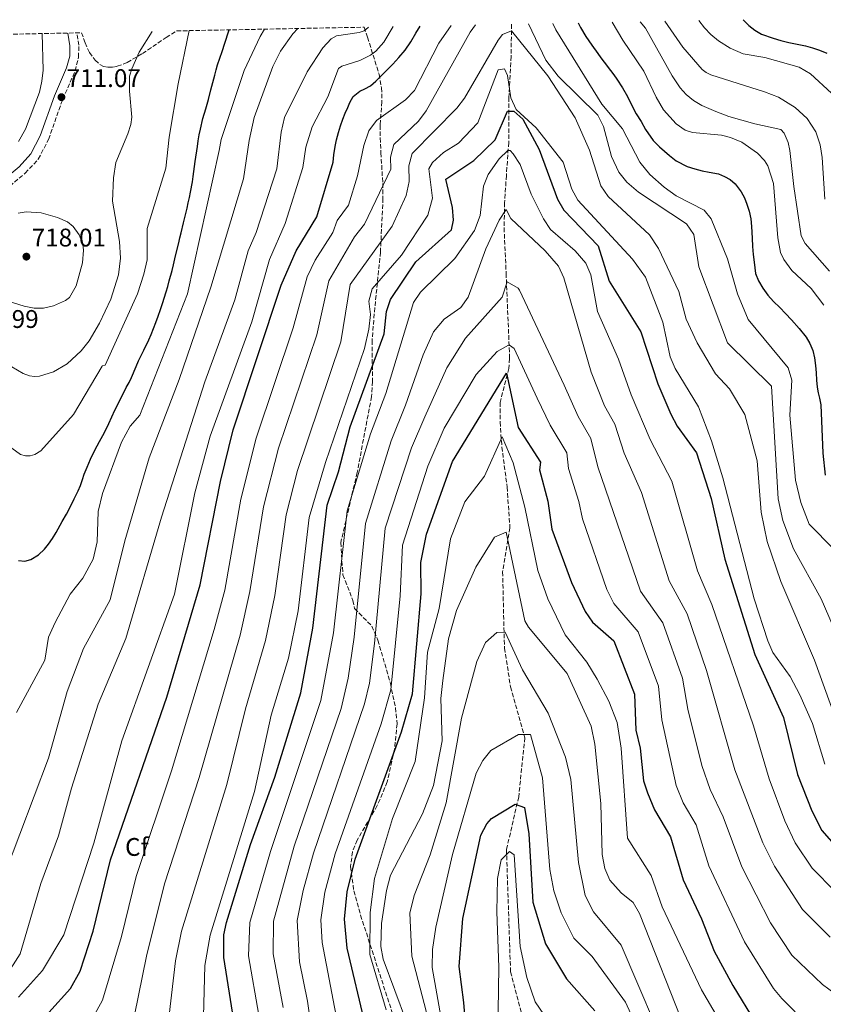
# Model space of a CAD drawing. Units: metres. Extents: x 634603 to 638057, y 4736686 to 4739066.
# Drawn here: x 635208 to 635524, y 4738630 to 4739017 of the extents above; entities that cross this region are included whole.
import ezdxf
from ezdxf.enums import TextEntityAlignment as Align

# ---------------------------------------------------------------- set-up
doc = ezdxf.new("R2010")
doc.units = ezdxf.units.M
doc.header["$MEASUREMENT"] = 0
doc.linetypes.add('DGN Style 3', pattern=[2.435891, 1.739922, -0.695969])
doc.linetypes.add('DGN Style 5', pattern=[1.217945, 0.521977, -0.695969])
for name, color, linetype, lineweight in [('Barranco lineal no visto', 142, 'DGN Style 5', 0), ('Camino', 7, 'DGN Style 3', 0), ('Cota de punto acotado terreno', 7, 'Continuous', 0), ('Curva de nivel directora', 30, 'Continuous', 30), ('Curva de nivel intermedia', 30, 'Continuous', 0), ('Etiqueta de zona arbolada', 92, 'Continuous', 0), ('Margen derecho', 7, 'Continuous', 0), ('Punto acotado terreno (símbolo)', 7, 'Continuous', 0), ('Vaguada', 142, 'DGN Style 3', 13), ('Zona arbolada', 92, 'DGN Style 3', 0)]:
    doc.layers.add(name, color=color, linetype=linetype, lineweight=lineweight)
doc.styles.add('Style-Arial', font='arial.ttf')

# ---------------------------------------------------------------- blocks, each defined once
blk = doc.blocks.new('5PATER')
at = {"layer": 'Barranco lineal no visto', "linetype": 'Continuous', "lineweight": 0}
h = blk.add_hatch(color=51, dxfattribs=at)
edge = h.paths.add_edge_path()
edge.add_ellipse((0, 0), major_axis=(-0.11, -0.111), ratio=0.999422, start_angle=0, end_angle=360)

msp = doc.modelspace()

# ---------------------------------------------------------------- linework, layer by layer
at = {"layer": 'Camino', "color": 7, "linetype": 'DGN Style 3', "lineweight": 0}
msp.add_polyline3d([(635199.71, 4738834.98, 700.41), (635194.68, 4738854.74, 703.58), (635191.17, 4738875.31, 706.63), (635186.03, 4738892.34, 708.92), (635182.25, 4738911.55, 710.25), (635183.18, 4738925.67, 711.46), (635185.03, 4738930.47, 711.35), (635189.57, 4738937.79, 711.64), (635193.09, 4738941.86, 711.89), (635210.38, 4738956.33, 710.94), (635215.52, 4738961.87, 710.75), (635219.53, 4738969.63, 710.71), (635225.12, 4738985.43, 710.88), (635229.97, 4738996.54, 711.47), (635231.35, 4739001.92, 711.5), (635231.38, 4739006.61, 711.58), (635230.65, 4739011.47, 712.16)], dxfattribs=at)
at = {"layer": 'Curva de nivel directora', "color": 30, "linetype": 'Continuous', "lineweight": 30, "flags": 128}
for points, elevation in [([(635492.3, 4739016.65), (635494.57, 4739014.41), (635496.89, 4739012.48), (635499.54, 4739011.02), (635504.11, 4739009.38), (635507.13, 4739008.44), (635510.24, 4739007.69), (635513.54, 4739007.06), (635516.85, 4739006.36), (635519.62, 4739005.54), (635522.31, 4739004.62), (635525.22, 4739003.53)], 700), ([(635241.51, 4738854.41), (635243.15, 4738857.96), (635245.6, 4738863.14), (635247.26, 4738866.53), (635250.08, 4738872.1), (635251.17, 4738874.02), (635252.16, 4738876.03), (635253.97, 4738880.34), (635254.91, 4738882.55), (635255.94, 4738884.67), (635256.95, 4738886.75), (635258.95, 4738890.85), (635259.86, 4738892.93), (635261.72, 4738897.67), (635262.61, 4738900.19), (635263.46, 4738902.7), (635264.27, 4738905.13), (635265.69, 4738909.69), (635266.34, 4738911.85), (635266.95, 4738913.97), (635268.11, 4738918.11), (635268.64, 4738920.36), (635269.15, 4738922.68), (635269.67, 4738924.87), (635270.67, 4738928.94), (635271.14, 4738930.93), (635271.58, 4738932.91), (635272.51, 4738936.83), (635273.92, 4738942.57), (635274.4, 4738944.63), (635274.91, 4738946.8), (635275.35, 4738948.89), (635276.07, 4738952.99), (635276.35, 4738955), (635276.6, 4738957.01), (635277.12, 4738960.93), (635278.01, 4738966.77), (635278.33, 4738969.02), (635278.71, 4738971.43), (635279.15, 4738973.69), (635280.18, 4738977.79), (635281.25, 4738981.59), (635282.32, 4738985.3), (635283.31, 4738989.08), (635284.83, 4738994.86), (635285.36, 4738996.94), (635285.92, 4738998.89), (635287.66, 4739004.09), (635288.77, 4739007.48), (635290.32, 4739012.33), (635290.44, 4739012.66)], 700), ([(635363.72, 4739011.39), (635365.45, 4739014.14)], 675), ([(635427.59, 4739015.37), (635428.51, 4739013.58), (635430.58, 4739010.04), (635431.73, 4739008.33), (635432.92, 4739006.68), (635435.29, 4739003.37), (635436.48, 4739001.7), (635437.71, 4739000.02), (635440.23, 4738996.65), (635441.53, 4738994.96), (635442.78, 4738993.26), (635445.01, 4738989.87), (635446.92, 4738986.4), (635448.64, 4738982.91), (635450.37, 4738979.67), (635452.25, 4738976.69), (635454.03, 4738973.54), (635457.06, 4738969.14), (635459.54, 4738966.73), (635463.37, 4738963.28), (635465.98, 4738961.24), (635470.38, 4738959.01), (635473.38, 4738958), (635476.24, 4738957.22), (635478.96, 4738956.75), (635482.69, 4738956.05), (635485.01, 4738955.09), (635487.21, 4738953.79), (635489.14, 4738952.2), (635491.58, 4738949.01), (635492.82, 4738946.62), (635493.81, 4738944.12), (635494.76, 4738941.39), (635495.4, 4738938.44), (635495.6, 4738935.38), (635495.82, 4738930.75), (635496.03, 4738927.57), (635496.31, 4738924.38), (635496.62, 4738921.3), (635497.19, 4738916.86), (635498.35, 4738913.96), (635500.1, 4738911.11), (635502.07, 4738908.38), (635504.31, 4738905.85), (635506.69, 4738903.54), (635509.01, 4738901.2), (635511.27, 4738898.73), (635514.38, 4738895.26), (635517.03, 4738891.88), (635518.56, 4738889.44), (635519.66, 4738886.69), (635520.31, 4738883.78), (635520.73, 4738880.78), (635521, 4738877.83), (635521.19, 4738874.93), (635521.46, 4738872.28), (635521.85, 4738869.96), (635522.31, 4738867.89), (635522.91, 4738865.26), (635523.62, 4738846.29), (635524.49, 4738837.63)], 675), ([(635219.6, 4738626.5), (635228.11, 4738635.91), (635231.92, 4738642.76), (635237, 4738658.47), (635243.88, 4738686.43), (635265.93, 4738750.38), (635279.14, 4738794.61), (635287.1, 4738835.14), (635292.1, 4738855.5), (635310.9, 4738912.38), (635316.84, 4738925.83), (635324.91, 4738939.14), (635331.38, 4738960.65), (635331.57, 4738963.55), (635332.04, 4738966.85), (635332.65, 4738969.49), (635333.36, 4738972.32), (635334.15, 4738974.99), (635335.06, 4738977.54), (635336.07, 4738979.94), (635337.07, 4738982.19), (635337.88, 4738984.14), (635339.16, 4738986.4), (635341.73, 4738988.53), (635343.73, 4738989.46), (635345.95, 4738990.71), (635348.13, 4738992.49), (635350.31, 4738994.69), (635352.5, 4738996.97), (635354.73, 4738999.23), (635357.15, 4739001.76), (635359.6, 4739004.72), (635361.77, 4739008), (635363.72, 4739011.39)], 675), ([(635353.78, 4738906.71), (635363.82, 4738921.47), (635377.85, 4738934.04), (635378.62, 4738937.81), (635378.18, 4738942.79), (635375.61, 4738954.03), (635386.57, 4738961.33), (635394.94, 4738969.43), (635399.78, 4738980.7), (635402.21, 4738980.64), (635405.76, 4738977.53), (635412.25, 4738965.64), (635419.39, 4738946.17), (635421.92, 4738941.83), (635435.38, 4738927.74), (635439.77, 4738913.93), (635452.17, 4738893.96), (635458.78, 4738873.48), (635463.98, 4738861.6), (635466.38, 4738856.85), (635473.98, 4738846.49), (635479.76, 4738828.42), (635485.18, 4738804.65), (635496.88, 4738767.12), (635508.2, 4738742.38), (635513.64, 4738719.95), (635519.28, 4738705.75), (635523.24, 4738698), (635529.05, 4738691.43)], 650), ([(635201.16, 4738524.53), (635210.56, 4738551.73), (635222.26, 4738563.15), (635233.75, 4738567.25), (635251.9, 4738571.5), (635266.5, 4738578.31), (635278.79, 4738588.86), (635287.55, 4738599.96), (635291.49, 4738612.81), (635292.36, 4738623.33), (635288.43, 4738648.07), (635288.44, 4738656.96), (635289.37, 4738661.91), (635298.9, 4738692.51), (635308.41, 4738718.94), (635318.63, 4738752.16), (635323.29, 4738777.55), (635329.01, 4738825.86), (635333.41, 4738838.92), (635337.99, 4738856.66), (635351.39, 4738893.22), (635352.21, 4738901.94), (635353.78, 4738906.71)], 650), ([(635344.04, 4738621.39), (635336.82, 4738651.79), (635335.8, 4738663.18), (635336.81, 4738673.96), (635340, 4738686.76), (635358.12, 4738736.79), (635362.46, 4738751.75), (635365.85, 4738791.08), (635365.79, 4738803.34), (635368.03, 4738814.53), (635378.14, 4738842.96), (635399.39, 4738877.68), (635403.92, 4738856.33), (635412.79, 4738842.7), (635412.34, 4738839.81), (635415.6, 4738827.42), (635417.22, 4738816.4), (635424.93, 4738795.5), (635430.35, 4738784.02), (635433.13, 4738779.86), (635441.5, 4738772.57), (635449.68, 4738751.65), (635450.22, 4738737.42), (635451.86, 4738730.38), (635453.17, 4738717.49), (635454.74, 4738712.75), (635457.57, 4738706.16), (635463.86, 4738695.52), (635468.76, 4738678.65), (635475.98, 4738663.34), (635480.98, 4738650.61), (635488.33, 4738637.03), (635497.07, 4738622.72)], 625), ([(635207.79, 4738804.12), (635210.27, 4738803.86), (635212.64, 4738804.5), (635215.57, 4738806.39), (635217.93, 4738808.62), (635219.55, 4738810.5), (635221.04, 4738812.7), (635222.53, 4738815.15), (635224.93, 4738819.41), (635226.55, 4738822.29), (635228.53, 4738826.09), (635229.66, 4738828.33), (635231.23, 4738831.44), (635232.08, 4738833.58), (635232.87, 4738835.89), (635233.56, 4738838.07), (635234.66, 4738840.85), (635236.02, 4738843.98), (635237.71, 4738847.42), (635239.59, 4738850.91), (635241.51, 4738854.41)], 700), ([(635386.28, 4738585.31), (635382.63, 4738630.41), (635380.77, 4738644.6), (635382.24, 4738663.46), (635389.32, 4738696.22), (635391.64, 4738700.62), (635393.56, 4738702.66), (635402.85, 4738708.37), (635406.47, 4738707.06), (635408.15, 4738696.65), (635409.77, 4738669.8), (635414.73, 4738653.46), (635422.91, 4738639.67), (635434.1, 4738627.14)], 600)]:
    msp.add_lwpolyline(points, dxfattribs=dict(at, elevation=elevation))
at = {"layer": 'Curva de nivel intermedia', "color": 30, "linetype": 'Continuous', "lineweight": 0, "flags": 128}
for points, elevation in [([(635451.86, 4739015.85), (635453.95, 4739013.29), (635464.44, 4738994.58), (635467.59, 4738989.91), (635470.01, 4738987.19), (635472.8, 4738984.88), (635476.07, 4738982.98), (635481.6, 4738980.55), (635486.74, 4738978.59), (635496.95, 4738975.74), (635507.09, 4738973.55), (635508.47, 4738972.11), (635510.01, 4738968.4), (635510.72, 4738965.23), (635512.28, 4738951.11), (635515.17, 4738931.71), (635516.69, 4738928.74), (635526.28, 4738917.84)], 685), ([(635461.61, 4739016.04), (635468.68, 4739005.86), (635476.18, 4738997.04), (635477.84, 4738995.89), (635479.65, 4738995.03), (635500.76, 4738988.35), (635506.16, 4738986.21), (635512.81, 4738982.09), (635517.48, 4738977.83), (635520.84, 4738972.57), (635522.6, 4738967.52), (635523.4, 4738962.45), (635524.37, 4738946.06)], 690), ([(635474.97, 4739016.3), (635477.22, 4739013.4), (635479.61, 4739010.81), (635482.72, 4739008.3), (635487.27, 4739005.43), (635492.28, 4739003.18), (635500.83, 4739001.79), (635514.36, 4738997.99), (635518.85, 4738995.31), (635527.04, 4738987.73)], 695), ([(635196.03, 4738582.98), (635215.22, 4738596.08), (635242.92, 4738612.27), (635250.48, 4738619.84), (635253.32, 4738625.47), (635257.94, 4738648.6), (635265.07, 4738676.99), (635278.66, 4738718.78), (635294.73, 4738774.83), (635298.64, 4738791.93), (635304, 4738825.15), (635309.91, 4738848.21), (635324.94, 4738892.81), (635329.63, 4738914.01), (635339.73, 4738931.36), (635343.58, 4738936.24), (635353.98, 4738957.88), (635353.89, 4738962.67), (635355.2, 4738967.55), (635364.87, 4738976.76), (635367.79, 4738980.82), (635385.18, 4739011.8), (635387.25, 4739014.57)], 665), ([(635201.66, 4738639.07), (635208.37, 4738649.57), (635216.5, 4738677.24), (635223.38, 4738695.91), (635228.53, 4738714.68), (635239.01, 4738747.62), (635249.95, 4738773.47), (635263.95, 4738821.2), (635280.85, 4738874.37), (635292.67, 4738906.6), (635297.94, 4738925.86), (635301.13, 4738933), (635309.25, 4738958.02), (635310.93, 4738972.46), (635312.25, 4738978.18), (635321.16, 4738996.17), (635327.21, 4739005.64), (635330.59, 4739009.18), (635332.63, 4739010.36), (635341.59, 4739011.56), (635343.53, 4739012.26), (635345.06, 4739013.54), (635345.19, 4739013.74)], 685), ([(635202.62, 4738681.65), (635219.57, 4738726.38), (635226.84, 4738752.69), (635233.23, 4738769.52), (635243.75, 4738788.65), (635249.47, 4738811.84), (635259, 4738844.52), (635270.82, 4738875.29), (635283.3, 4738911.58), (635296.09, 4738954.17), (635298.3, 4738969.19), (635300.31, 4738978.18), (635307.68, 4738998.29), (635310.68, 4739004.32), (635315.47, 4739011.15), (635317.49, 4739013.19)], 690), ([(635274.7, 4739012.34), (635270.5, 4738991.4), (635266.89, 4738970.54), (635265.54, 4738958.27), (635258.24, 4738934.57), (635258.21, 4738922.23), (635257, 4738916.69), (635254.43, 4738908.88), (635241.71, 4738880.92), (635240.63, 4738880.6), (635240.53, 4738880.45), (635229.29, 4738861.45), (635216.49, 4738847.2), (635214.21, 4738845.73), (635212.29, 4738845.22), (635210.49, 4738845.21), (635208.52, 4738845.75), (635203.7, 4738849.37)], 705), ([(635260.23, 4739012.06), (635255.12, 4739003.87), (635252.22, 4738997.33), (635251.38, 4738994.51), (635251.28, 4738988.51), (635252.18, 4738978.3), (635251.86, 4738975.51), (635250.71, 4738971.73), (635245.95, 4738960.59), (635245.02, 4738954.47), (635244.63, 4738945.34), (635247.34, 4738929.5), (635247.73, 4738922.87), (635247, 4738916.34), (635244, 4738906.83), (635239.51, 4738897.36), (635235.49, 4738890.45), (635232.29, 4738886.49), (635226.84, 4738881.34), (635221.43, 4738878.22), (635216.01, 4738876.5), (635214.08, 4738876.43), (635212.08, 4738876.74), (635209.56, 4738877.58), (635205.09, 4738880.21)], 710), ([(635206.94, 4738744.35), (635218.11, 4738764.91), (635219.5, 4738773.95), (635222.14, 4738779.78), (635228.05, 4738790.87), (635232.99, 4738797.15), (635237.03, 4738804.62), (635238.64, 4738811.45), (635239.02, 4738823.39), (635240.77, 4738830.48), (635248.23, 4738850.68), (635251.57, 4738856.9), (635255.42, 4738861.22), (635274.16, 4738908.92), (635286.55, 4738965.19), (635287.37, 4738969.54), (635296.36, 4738996.7), (635302.61, 4739010.04), (635304.3, 4739012.93)], 695), ([(635207.79, 4738632.53), (635217.2, 4738643.05), (635225.59, 4738656.96), (635237.28, 4738692.97), (635248.31, 4738733.31), (635269, 4738790.86), (635276.98, 4738830.73), (635283.02, 4738852.93), (635299.42, 4738897.97), (635306.29, 4738922.42), (635312.44, 4738936.54), (635319.42, 4738958.56), (635320.58, 4738966.58), (635323.1, 4738974.6), (635329.2, 4738986.39), (635333.41, 4738997.43), (635334.75, 4738998.43), (635341.75, 4739000.56), (635345.98, 4739002.68), (635348.07, 4739004.32), (635351.28, 4739007.79), (635354.91, 4739013.93)], 680), ([(635237.03, 4738624.66), (635240.76, 4738631.32), (635248.19, 4738656.32), (635253.93, 4738679.9), (635267.79, 4738721.51), (635284.61, 4738776.98), (635288.72, 4738792.43), (635295.1, 4738828.21), (635301.11, 4738852.19), (635315.58, 4738895.52), (635321.13, 4738915.54), (635324.29, 4738922.1), (635331.16, 4738933.03), (635332.95, 4738937.71), (635337.4, 4738943.76), (635340.85, 4738955.31), (635343.31, 4738967.27), (635345.39, 4738972.94), (635348.32, 4738977.02), (635359.78, 4738985.2), (635363.3, 4738988.79), (635372.77, 4739007.41), (635377.62, 4739014.38)], 670), ([(635266.92, 4738625.43), (635269.42, 4738646.76), (635271.77, 4738658.46), (635289.53, 4738716.04), (635296.92, 4738745.76), (635304.78, 4738772.69), (635308.35, 4738790.32), (635312.9, 4738822.09), (635317.34, 4738839.42), (635334.3, 4738890.1), (635338.05, 4738912.52), (635354.44, 4738935.57), (635359.93, 4738947.56), (635361.15, 4738953.01), (635361.04, 4738959.25), (635362.31, 4738964.09), (635379.93, 4738981.86), (635382.96, 4738985.83), (635396.13, 4739008.54), (635397.82, 4739010.78), (635401.36, 4739012.22), (635415.66, 4738994.61), (635426.37, 4738978.04), (635431.99, 4738965.41), (635436.43, 4738951.31), (635439.27, 4738947.16), (635455.61, 4738932.05), (635459.12, 4738926.79), (635467.14, 4738909.8), (635470.02, 4738898.99)], 660), ([(635407.98, 4739014.98), (635414.84, 4739000.72), (635419.73, 4738994.41), (635435.21, 4738979.07), (635437.52, 4738974.63), (635440.64, 4738962.86), (635443.55, 4738956.73), (635446.62, 4738952.77), (635451.25, 4738948.83), (635470.11, 4738936.4), (635472.99, 4738932.26), (635474.91, 4738919.53), (635486.19, 4738889.62), (635503.49, 4738872.68), (635506.15, 4738828.36), (635507.93, 4738819.9), (635512.11, 4738808.66), (635522.98, 4738789.05), (635527.63, 4738778.23)], 665), ([(635527.99, 4738808.52), (635518.25, 4738818.45), (635514.96, 4738826.95), (635512.9, 4738835.66), (635510.71, 4738861.17), (635511.5, 4738874.93), (635510.06, 4738879.77), (635494.32, 4738898.87), (635490.08, 4738908.92), (635486.21, 4738922.63), (635479.76, 4738938.37), (635477.08, 4738941.8), (635466.01, 4738947.45), (635461.3, 4738950.84), (635455.75, 4738955.79), (635451.76, 4738960.67), (635444.97, 4738973.77), (635436.82, 4738983.39), (635418.76, 4739012.68), (635417.53, 4739015.17)], 670), ([(635440.85, 4739015.63), (635445.07, 4739008.65), (635453.27, 4738996.37), (635458.22, 4738986.15), (635461.08, 4738981.27), (635466.02, 4738975.76), (635469.5, 4738973.22), (635472.4, 4738972.28), (635483.78, 4738971.28), (635487.37, 4738970.35), (635491.87, 4738968.57), (635498, 4738964.22), (635500.77, 4738961.34), (635502.06, 4738959.21), (635504.2, 4738952.26), (635505.91, 4738930.98), (635507.07, 4738925.21), (635508.34, 4738922.39), (635511.4, 4738918.05), (635519.01, 4738911.06), (635523.97, 4738904.43)], 680), ([(635207.7, 4738968.72), (635210.53, 4738973.65), (635216, 4738988.21), (635216.94, 4738992.43), (635217.36, 4738996.83), (635217.06, 4739011.2)], 710), ([(635345.36, 4738906.09), (635346.64, 4738910.93), (635358.18, 4738924.06), (635368.56, 4738939.88), (635370.31, 4738946.46), (635368.89, 4738958.02), (635370.34, 4738960.53), (635374.7, 4738964.49), (635380.6, 4738968.07), (635388.16, 4738976.08), (635396.14, 4738996.92), (635398.64, 4738997.29), (635399.82, 4738994.72), (635401.13, 4738985.95), (635403.19, 4738981.39), (635411.01, 4738974.12), (635421.63, 4738960.66), (635425.07, 4738950.11), (635427.47, 4738945.7), (635448.83, 4738922.57), (635454, 4738915.47), (635460.85, 4738897.73), (635463.71, 4738884.22), (635465.59, 4738879.58), (635474.77, 4738864.55), (635479.93, 4738851.18), (635484.42, 4738836.54), (635496.71, 4738789.09), (635501.98, 4738772.54), (635504.06, 4738767.99), (635510.75, 4738758.55), (635514.54, 4738751.36), (635519.53, 4738740.09), (635524.47, 4738724.05)], 655), ([(635302.06, 4738625.46), (635298.1, 4738648.81), (635298.59, 4738661.89), (635306.72, 4738689.77), (635326.53, 4738749.09), (635331.39, 4738775.74), (635336.81, 4738823.59), (635346.02, 4738853.92), (635352.06, 4738869.69), (635362.85, 4738905.5), (635365.67, 4738909.63), (635379.16, 4738922.83), (635386.79, 4738933.77), (635389.02, 4738939.75), (635390.31, 4738951.24), (635392.23, 4738955.77), (635396.47, 4738961.97), (635399.88, 4738965.25), (635400.8, 4738965.26), (635402.02, 4738963.92)], 645), ([(635402.02, 4738963.92), (635404.73, 4738959.71), (635409.13, 4738948.14), (635413.87, 4738938.39), (635416.71, 4738934.25), (635426.42, 4738925.76), (635430.52, 4738921.03), (635432.55, 4738916.42), (635435.17, 4738901.97), (635443.36, 4738883.18), (635448.36, 4738869.21), (635455.88, 4738851.68), (635464.3, 4738835.23), (635474.35, 4738800.07), (635480.02, 4738786.77), (635496.38, 4738739.16), (635502.61, 4738718.35), (635508.75, 4738701.78), (635512.77, 4738693.22), (635519.43, 4738683.26), (635528.48, 4738674.03)], 645), ([(635207.54, 4738940.67), (635210.68, 4738941.17), (635216.69, 4738940.7), (635223.04, 4738938.9), (635226.94, 4738937.16), (635229.2, 4738935.34), (635231.58, 4738932.13), (635233.02, 4738928.25), (635233.25, 4738926.08), (635232.89, 4738921.16), (635230.42, 4738912.06), (635227.73, 4738907.52), (635226.19, 4738906.27), (635221.46, 4738904.25), (635217.54, 4738903.29), (635213.83, 4738903.26)], 715), ([(635366.64, 4738884.92), (635370.77, 4738894.03), (635374.96, 4738898.91), (635381.44, 4738903.57), (635384.39, 4738907.62), (635391.29, 4738926.58), (635396.49, 4738937.87), (635399.25, 4738942.01), (635401.12, 4738938.51), (635414.57, 4738925.85), (635419.8, 4738919.81), (635421.86, 4738915.25), (635432.71, 4738878.09), (635437.93, 4738864.94), (635441.91, 4738857.69), (635445.57, 4738846.26), (635452.36, 4738830.78), (635463.24, 4738796.09), (635470.39, 4738783.22), (635478, 4738760.93), (635489.06, 4738721.81), (635500.12, 4738693.19), (635504.59, 4738684), (635515.59, 4738666.94), (635526.45, 4738656.12)], 640), ([(635323.65, 4738689.13), (635343.64, 4738747.76), (635345.65, 4738755.85), (635347.61, 4738771.53), (635351.8, 4738816.84), (635362.08, 4738848.44), (635367.32, 4738860.61), (635375.93, 4738879.79), (635383.32, 4738891.44), (635397.63, 4738907.56), (635399.67, 4738913.68), (635404.03, 4738911.2), (635404.54, 4738910.37), (635422.06, 4738873.01), (635427.5, 4738860.67), (635432.47, 4738852.08), (635435.3, 4738840.87), (635451.97, 4738792.06), (635460.76, 4738779.67), (635468.56, 4738757.84), (635470.55, 4738745.66), (635476.12, 4738723.56), (635479.34, 4738714.09), (635484.51, 4738703.43), (635491.83, 4738683.67), (635503.06, 4738661.66), (635511.48, 4738649), (635523.49, 4738637.44), (635535.93, 4738628.37)], 635), ([(635202.3, 4738553.06), (635210.52, 4738566.33), (635216.27, 4738572.02), (635220.67, 4738575.05), (635245.56, 4738583.21), (635256.4, 4738588.57), (635270.09, 4738599.47), (635273.65, 4738603.57), (635276.48, 4738609.14), (635278.58, 4738614.82), (635280.36, 4738624.86), (635280.89, 4738644.93), (635282.96, 4738656.84), (635300.4, 4738713.31), (635306.96, 4738743.27), (635313.76, 4738765.67), (635317.56, 4738784.28), (635321.91, 4738821.04), (635328.26, 4738842.59), (635343.65, 4738887.39), (635345.35, 4738895.05), (635345.96, 4738900.77), (635345.36, 4738906.09)], 655), ([(635213.83, 4738903.26), (635209.95, 4738904.02), (635203.68, 4738906.07)], 715), ([(635470.02, 4738898.99), (635474.22, 4738889.72), (635481.53, 4738877.51), (635486.95, 4738871.61), (635493.03, 4738861.44), (635497.87, 4738843.27), (635499.42, 4738823.17), (635501.83, 4738811.57), (635507.18, 4738795.91), (635520.33, 4738764.97), (635528.15, 4738743.26)], 660), ([(635517.74, 4738621.63), (635507.49, 4738632.04), (635504.27, 4738635.86), (635492.88, 4738654.32), (635478.86, 4738684.07), (635473.87, 4738700.29), (635468.78, 4738708.92), (635466, 4738715.71), (635460.38, 4738741.54), (635459.12, 4738754.74), (635451.13, 4738776.12), (635441.61, 4738787.19), (635438.77, 4738792.66), (635429.19, 4738820.51), (635427.86, 4738827.27), (635423.69, 4738840.3), (635423.03, 4738846.48), (635416.57, 4738857.33), (635411.41, 4738867.92), (635402.46, 4738887.39), (635400.57, 4738888.78), (635400.19, 4738888.75), (635395.74, 4738886.28), (635387.48, 4738877.24), (635374.95, 4738856.08), (635368.44, 4738841.21), (635358.58, 4738810.12), (635357.61, 4738790.28), (635353.95, 4738753.35), (635350.22, 4738739.87), (635332.11, 4738688.85), (635328.08, 4738673.78), (635326.51, 4738662.92), (635326.94, 4738654.04), (635333.52, 4738619.67)], 630), ([(635311.65, 4738628.39), (635307.78, 4738649.56), (635307.94, 4738662.41), (635315.94, 4738691.83), (635334.42, 4738746.01), (635337.24, 4738757.9), (635339.54, 4738773.96), (635344.01, 4738818.64), (635354.05, 4738851.18), (635359.69, 4738865.15), (635366.64, 4738884.92)], 640), ([(635352.12, 4738627.51), (635345.67, 4738649.32), (635345.82, 4738665.84), (635347.59, 4738679.13), (635354.68, 4738702.71), (635363.5, 4738725.08), (635367.23, 4738750.13), (635368.43, 4738768.12), (635372.89, 4738785.28), (635377.35, 4738812.61), (635383.05, 4738827.2), (635390.73, 4738837.32), (635397.75, 4738852.72), (635402.06, 4738842.48), (635406.61, 4738825.04), (635411.71, 4738800.21), (635415.69, 4738789), (635422.45, 4738774.9), (635430.97, 4738764.18), (635434.98, 4738757.53), (635439.55, 4738748.89), (635442.89, 4738740.4), (635444.38, 4738730.37), (635446.86, 4738695.03), (635456.27, 4738680.26), (635460.53, 4738668.05), (635476.04, 4738635.35), (635496.95, 4738599.64)], 620), ([(635360.08, 4738622.79), (635351.01, 4738647.47), (635349.99, 4738652.39), (635350.33, 4738661.42), (635352.3, 4738674.46), (635353.85, 4738680.39), (635366.43, 4738704.51), (635370.71, 4738715.68), (635374.13, 4738733.26), (635373.64, 4738749.83), (635374.36, 4738756.98), (635376.59, 4738773.33), (635379.77, 4738784.44), (635387.35, 4738801.55), (635394.72, 4738813.28), (635399.21, 4738815.2), (635406.64, 4738780.44), (635407.97, 4738777.91), (635423.16, 4738759.73), (635432.59, 4738739.05), (635434.12, 4738732), (635436.44, 4738708.59), (635437.01, 4738688.64), (635438.05, 4738683.08), (635440, 4738678.48), (635444.39, 4738673.48), (635449.11, 4738669.69), (635451.65, 4738665.37), (635469.88, 4738619.34)], 615), ([(635369.55, 4738620.47), (635362.25, 4738648.58), (635361.42, 4738665.5), (635363.07, 4738672.4), (635369.47, 4738688.41), (635375.76, 4738708.9), (635381.68, 4738742.09), (635387.75, 4738764.36), (635391.16, 4738771.94), (635395.61, 4738775.87), (635398.82, 4738775.96), (635405.69, 4738761.21), (635415.76, 4738744.15), (635422.56, 4738726.77), (635424.64, 4738718.07), (635427.63, 4738685.43), (635430.25, 4738672.41), (635433.6, 4738666.06), (635444.39, 4738652.98), (635464.4, 4738606.02)], 610), ([(635374.26, 4738621.19), (635370.21, 4738644.12), (635370.33, 4738651.19), (635371.67, 4738660.01), (635378.16, 4738688.54), (635387.5, 4738720.59), (635390.08, 4738725.57), (635393.24, 4738729.47), (635404.13, 4738735.77), (635408.76, 4738735.7), (635413.59, 4738718.66), (635416.37, 4738682.63), (635418.02, 4738674.32), (635420.8, 4738665.69), (635425.82, 4738655.7), (635433.05, 4738648.55), (635446.09, 4738630.58), (635470.7, 4738576.64)], 605), ([(635323.01, 4738617.96), (635321.29, 4738630.92), (635318.09, 4738646.33), (635317.23, 4738662.67), (635319.5, 4738674.41), (635323.65, 4738689.13)], 635), ([(635395.59, 4738592.74), (635396.44, 4738644.33), (635395.58, 4738666), (635395.88, 4738679.2), (635397.28, 4738686.44), (635400.63, 4738689.73), (635402.34, 4738688.5), (635404.8, 4738652.48), (635407.36, 4738640.23), (635410.64, 4738630.7), (635422.53, 4738613.3)], 595)]:
    msp.add_lwpolyline(points, dxfattribs=dict(at, elevation=elevation))
at = {"layer": 'Margen derecho', "color": 7, "linetype": 'Continuous', "lineweight": 0}
msp.add_polyline3d([(635196.02, 4738834.4, 700.41), (635191.03, 4738853.97, 703.58), (635187.54, 4738874.46, 706.63), (635182.41, 4738891.44, 708.92), (635178.73, 4738911.78, 710.25), (635179.7, 4738926.44, 711.46), (635181.86, 4738932.04, 711.35), (635186.72, 4738939.88, 711.64), (635190.62, 4738944.38, 711.89), (635207.95, 4738958.89, 710.94), (635212.61, 4738963.91, 710.75), (635216.29, 4738971.03, 710.71), (635221.84, 4738986.72, 710.88), (635226.63, 4738997.69, 711.47), (635227.83, 4739002.37, 711.5), (635227.86, 4739006.36, 711.58), (635227.1, 4739011.4, 712.18)], dxfattribs=at)
at = {"layer": 'Vaguada', "color": 142, "linetype": 'DGN Style 3', "lineweight": 13}
msp.add_polyline3d([(635401.35, 4739014.85, 659.42), (635401.23, 4739002.21, 656.93), (635400.35, 4738986.13, 652.04), (635400.26, 4738968.37, 647.61), (635399.34, 4738955.45, 642.27), (635398.67, 4738944.69, 639.52), (635398.46, 4738934.86, 637.73), (635399.24, 4738916.97, 635.13), (635400.63, 4738883.47, 627.23), (635400.28, 4738879.62, 626.34), (635396.88, 4738866.23, 623.48), (635396.86, 4738858.54, 621.84), (635397.6, 4738848.68, 620.21), (635399.63, 4738832.95, 619.2), (635400.74, 4738817.01, 615.44), (635397.86, 4738799.66, 611.57), (635398.59, 4738769.68, 609.47), (635400.99, 4738754.48, 605.98), (635406.59, 4738734.48, 603.06), (635404.19, 4738711.28, 600.45), (635399.39, 4738690.48, 595.56), (635400.98, 4738642.48, 593.08), (635408.18, 4738615.28, 591.94)], dxfattribs=at)
at = {"layer": 'Zona arbolada', "color": 92, "linetype": 'DGN Style 3', "lineweight": 0}
for points in [[(635105.82, 4739009, 672.83), (635232.53, 4739011.51, 711.16), (635233.86, 4739007.54, 711.29), (635235.6, 4739003.8, 711.55), (635237.79, 4739000.68, 711.73), (635239.62, 4738999.09, 711.76), (635241.17, 4738998.31, 711.72), (635242.85, 4738997.96, 711.64), (635244.64, 4738997.99, 711.52), (635246.51, 4738998.35, 711.36), (635250.43, 4738999.85, 710.96), (635256.44, 4739003.36, 710.17), (635265.72, 4739009.61, 708.5), (635269.88, 4739012.25, 706.84), (635343.49, 4739013.7, 681.82), (635344.81, 4739009.74, 680.07), (635349.33, 4738995.21, 675.03), (635350.32, 4738989.92, 673.12), (635350.48, 4738984.41, 670.85), (635349.74, 4738975.17, 666.92), (635349.76, 4738970.18, 665.27), (635350.08, 4738964.3, 664.19), (635350.79, 4738952.3, 663.01), (635350.88, 4738946.45, 661.94), (635349.89, 4738925.29, 656), (635347.44, 4738901.04, 650.08), (635346.62, 4738890.56, 648.54), (635346.76, 4738874.5, 647.78), (635346.43, 4738868.51, 647.48), (635340.74, 4738838.74, 644.37), (635334.29, 4738811.17, 644.24), (635335.15, 4738798.47, 643.6), (635339.07, 4738788.43, 642.71), (635339.72, 4738785.24, 640.17), (635346.49, 4738778.37, 637.13), (635348.9, 4738772.82, 634.98), (635353.77, 4738755.85, 629.82), (635355.81, 4738746.25, 628.35), (635356.4, 4738739.98, 627.88), (635355.43, 4738729.96, 627.42), (635352.56, 4738717.09, 627.09), (635348.63, 4738707.78, 627.13), (635340.71, 4738694.24, 627.5), (635338.92, 4738689.67, 627.5), (635338.12, 4738683.81, 627.28), (635339.44, 4738674.25, 625.36), (635342.09, 4738664.69, 622.94), (635358.46, 4738614.35, 617.5)], [(635232.53, 4739011.51, 711.16), (635233.86, 4739007.54, 711.29), (635235.6, 4739003.8, 711.55), (635237.79, 4739000.68, 711.73), (635239.62, 4738999.09, 711.76), (635241.17, 4738998.31, 711.72), (635242.85, 4738997.96, 711.64), (635244.64, 4738997.99, 711.52), (635246.51, 4738998.35, 711.36), (635250.43, 4738999.85, 710.96), (635256.44, 4739003.36, 710.17), (635265.72, 4739009.61, 708.5), (635269.88, 4739012.25, 706.84)], [(635343.49, 4739013.7, 681.82), (635344.81, 4739009.74, 680.07), (635349.33, 4738995.21, 675.03), (635350.32, 4738989.92, 673.12), (635350.48, 4738984.41, 670.85), (635349.74, 4738975.17, 666.92), (635349.76, 4738970.18, 665.27), (635350.08, 4738964.3, 664.19), (635350.79, 4738952.3, 663.01), (635350.88, 4738946.45, 661.94), (635349.89, 4738925.29, 656), (635347.44, 4738901.04, 650.08), (635346.62, 4738890.56, 648.54), (635346.76, 4738874.5, 647.78), (635346.43, 4738868.51, 647.48), (635340.74, 4738838.74, 644.37), (635334.29, 4738811.17, 644.24), (635335.15, 4738798.47, 643.6), (635339.07, 4738788.43, 642.71), (635339.72, 4738785.24, 640.17), (635346.49, 4738778.37, 637.13), (635348.9, 4738772.82, 634.98), (635353.77, 4738755.85, 629.82), (635355.81, 4738746.25, 628.35), (635356.4, 4738739.98, 627.88), (635355.43, 4738729.96, 627.42), (635352.56, 4738717.09, 627.09), (635348.63, 4738707.78, 627.13), (635340.71, 4738694.24, 627.5), (635338.92, 4738689.67, 627.5), (635338.12, 4738683.81, 627.28), (635339.44, 4738674.25, 625.36), (635342.09, 4738664.69, 622.94), (635358.46, 4738614.35, 617.5)]]:
    msp.add_polyline3d(points, dxfattribs=at)

# ---------------------------------------------------------------- block references
at = {"layer": 'Punto acotado terreno (símbolo)', "color": 7, "linetype": 'Continuous', "lineweight": 0, "xscale": 10, "yscale": 10, "zscale": 10}
for p in [(635224.59, 4738986.2, 711.07), (635210.84, 4738923.53, 718.01)]:
    msp.add_blockref('5PATER', p, dxfattribs=at)

# ---------------------------------------------------------------- texts
at = {"layer": 'Cota de punto acotado terreno', "color": 7, "linetype": 'Continuous', "lineweight": 0, "style": 'Style-Arial'}
for s, p in [('711.07', (635226.64, 4738990.2, 711.07)), ('718.01', (635212.92, 4738927.53, 718.01)), ('707.99', (635186.5, 4738895.52, 707.99))]:
    msp.add_text(s, height=7, dxfattribs=at).set_placement(p)
at = {"layer": 'Etiqueta de zona arbolada', "color": 92, "linetype": 'Continuous', "lineweight": 0, "style": 'Style-Arial'}
msp.add_text('Cf', height=7, dxfattribs=at).set_placement((635254.18, 4738691.54, 672.41), align=Align.MIDDLE_CENTER)

doc.saveas('drawing.dxf')
